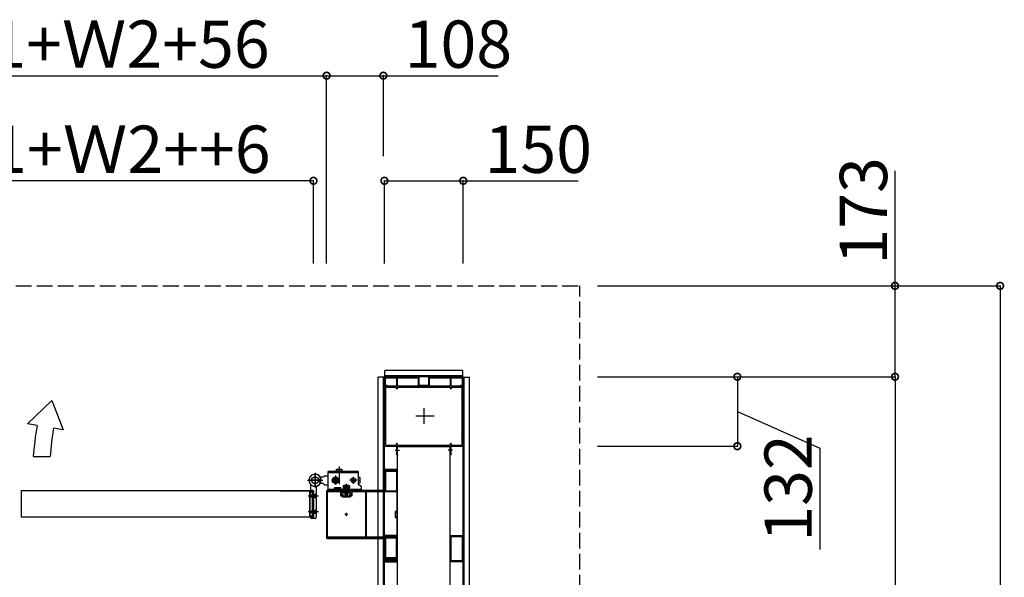
# Model space of a CAD drawing. Extents: x 0 to 55000, y 0 to 40000.
# Drawn here: x 34581 to 36454, y 13821 to 14882 of the extents above; entities that cross this region are included whole.
import ezdxf

# ---------------------------------------------------------------- set-up
doc = ezdxf.new("R2010")
doc.units = 0
doc.linetypes.add('YHIDDEN_1', pattern=[4, 3, -1])
doc.layers.add('YKK_A1', color=4, linetype='CONTINUOUS')
doc.layers.add('YKK_N1', color=2, linetype='CONTINUOUS')
doc.styles.get("Standard").update_dxf_attribs({"font": 'txt.shx', "bigfont": 'bigfont.shx'})

msp = doc.modelspace()

# ---------------------------------------------------------------- linework, layer by layer
at = {"layer": 'YKK_A1', "linetype": 'YHIDDEN_1', "ltscale": 10}
for p in [(31853.3, 14375.6), (35646.3, 12875.6)]:
    msp.add_line(p, (35646.3, 14375.6), dxfattribs=at)
at = {"layer": 'YKK_A1'}
for p, q in [((35274.8, 14201.6), (35262.8, 14201.6)), ((35262.8, 13049.6), (35262.8, 14201.6)), ((35272.8, 13049.6), (35272.8, 14201.6)), ((35274.8, 13049.6), (35274.8, 14201.6)), ((35274.8, 14201.6), (35274.8, 14184.9)), ((35275.8, 14202.6), (35275.8, 14214.6)), ((35423.8, 14214.6), (35275.8, 14214.6)), ((35423.8, 14204.6), (35275.8, 14204.6)), ((35423.8, 14202.6), (35275.8, 14202.6)), ((35340.5, 14202.6), (35275.8, 14202.6)), ((35340.8, 14186.4), (35340.8, 14202.3)), ((35358.8, 14202.3), (35358.8, 14186.4)), ((35423.8, 14202.6), (35359.1, 14202.6)), ((35423.8, 14202.6), (35423.8, 14214.6)), ((35424.8, 14201.6), (35436.8, 14201.6)), ((35424.8, 13049.6), (35424.8, 14201.6)), ((35424.8, 14184.9), (35424.8, 14201.6)), ((35426.8, 13049.6), (35426.8, 14201.6)), ((35436.8, 13049.6), (35436.8, 14201.6)), ((35297.7, 14184.6), (35275.1, 14184.6)), ((35275.1, 14184.6), (35279.5, 14184.6)), ((35276.8, 14186.4), (35276.8, 14200.3)), ((35277.1, 14200.6), (35339, 14200.6)), ((35279.5, 14186.1), (35277.1, 14186.1)), ((35297.7, 14182.5), (35277.7, 14182.5)), ((35279.8, 14184.9), (35279.8, 14185.8)), ((35297.4, 14199.7), (35298, 14198.6)), ((35298, 14198.5), (35298, 14192.5)), ((35298, 14191.6), (35298, 14184.9)), ((35298, 14179.8), (35298, 14182.2)), ((35299.5, 14198.4), (35298.4, 14200.3)), ((35299.2, 14182.2), (35299.2, 14179.8)), ((35299.5, 14184.9), (35299.5, 14198.3)), ((35400.1, 14182.5), (35299.5, 14182.5)), ((35324.4, 14184.6), (35299.8, 14184.6)), ((35349.4, 14184.6), (35325.3, 14184.6)), ((35339.3, 14200.3), (35339.3, 14185.6)), ((35340.3, 14184.6), (35349.8, 14184.6)), ((35349.4, 14186.1), (35341.1, 14186.1)), ((35349.8, 14184.6), (35359.3, 14184.6)), ((35358.5, 14186.1), (35350.3, 14186.1)), ((35374.4, 14184.6), (35350.3, 14184.6)), ((35360.3, 14185.6), (35360.3, 14200.3)), ((35360.6, 14200.6), (35422.5, 14200.6)), ((35399.8, 14184.6), (35375.3, 14184.6)), ((35401.2, 14200.3), (35400.1, 14198.4)), ((35400.1, 14198.3), (35400.1, 14184.9)), ((35400.4, 14179.8), (35400.4, 14182.2)), ((35401.6, 14198.6), (35402.2, 14199.7)), ((35401.6, 14192.5), (35401.6, 14198.5)), ((35401.6, 14184.9), (35401.6, 14191.6)), ((35401.6, 14182.2), (35401.6, 14179.8)), ((35424.5, 14184.6), (35401.9, 14184.6)), ((35422, 14182.5), (35401.9, 14182.5)), ((35419.8, 14185.8), (35419.8, 14184.9)), ((35422.5, 14186.1), (35420.1, 14186.1)), ((35420.1, 14184.6), (35424.5, 14184.6)), ((35422.8, 14200.3), (35422.8, 14186.4)), ((35298.9, 14179.5), (35298.3, 14179.5)), ((35401.3, 14179.5), (35400.7, 14179.5)), ((34595.8, 14112.9), (34642, 14157.4)), ((34642, 14157.4), (34663.4, 14101.6)), ((35369.5, 14127.6), (35334.6, 14127.6)), ((35349.8, 14142.8), (35349.8, 14113.1)), ((34613.9, 14109.9), (34595.8, 14112.9)), ((34663.4, 14101.6), (34645.3, 14104.6)), ((35275.1, 14070.6), (35297.7, 14070.6)), ((35277.7, 14072.7), (35297.7, 14072.7)), ((35298, 14073), (35298, 14075.4)), ((35298, 14070.3), (35298, 14063.5)), ((35298.3, 14075.7), (35298.9, 14075.7)), ((35299.2, 14075.4), (35299.2, 14073)), ((35299.5, 14072.7), (35400.1, 14072.7)), ((35299.5, 14056.9), (35299.5, 14070.3)), ((35299.8, 14070.6), (35324.4, 14070.6)), ((35299.8, 13713.1), (35299.8, 14070.1)), ((35299.8, 14070.1), (35399.8, 14070.1)), ((35325.3, 14070.6), (35349.4, 14070.6)), ((35350.3, 14070.6), (35374.4, 14070.6)), ((35375.3, 14070.6), (35399.8, 14070.6)), ((35399.8, 13713.1), (35399.8, 14070.1)), ((35400.1, 14070.3), (35400.1, 14056.9)), ((35400.4, 14073), (35400.4, 14075.4)), ((35400.7, 14075.7), (35401.3, 14075.7)), ((35401.6, 14075.4), (35401.6, 14073)), ((35401.6, 14063.5), (35401.6, 14070.3)), ((35401.9, 14072.7), (35422, 14072.7)), ((35401.9, 14070.6), (35424.5, 14070.6)), ((35295.5, 14063.1), (35303.3, 14063.1)), ((35298, 14056.5), (35297.4, 14055.5)), ((35298, 14062.6), (35298, 14056.7)), ((35298.4, 14054.9), (35299.5, 14056.7)), ((35404.1, 14063.1), (35396.4, 14063.1)), ((35400.1, 14056.7), (35401.2, 14054.9)), ((35401.6, 14056.7), (35401.6, 14062.6)), ((35402.2, 14055.5), (35401.6, 14056.5)), ((34638.6, 14050.5), (34606.6, 14050.5)), ((35142.8, 14020.1), (35142.8, 13992.1)), ((35142.8, 13993.1), (35142.8, 14018.1)), ((35158.3, 14011.6), (35160.8, 14014.1)), ((35160.8, 14014.1), (35167.8, 14014.1)), ((35167.8, 13985.6), (35167.8, 14022.6)), ((35224.8, 14022.6), (35167.8, 14022.6)), ((35224.8, 14020.1), (35167.8, 14020.1)), ((35181.8, 14014.4), (35181.8, 13996.8)), ((35183.8, 14022.9), (35183.8, 14026.9)), ((35183.8, 14026.9), (35193.8, 14026.9)), ((35193.8, 14022.9), (35183.8, 14022.9)), ((35184.8, 14020.1), (35184.8, 14022.6)), ((35192.7, 14022.9), (35184.9, 14022.9)), ((35184.9, 14022.9), (35184.9, 14022.6)), ((35188.8, 14031.9), (35188.8, 13997.9)), ((35188.8, 14022.9), (35188.8, 14026.4)), ((35192.7, 14022.9), (35192.7, 14022.6)), ((35192.8, 14020.1), (35192.8, 14022.6)), ((35193.8, 14026.9), (35193.8, 14022.9)), ((35224.8, 14022.6), (35224.8, 13998.7)), ((35274.8, 14025.6), (35274.8, 13986.6)), ((35274.8, 14025.3), (35274.8, 13985.9)), ((35299.5, 14025.6), (35275.1, 14025.6)), ((35299.3, 14026.1), (35275.3, 14026.1)), ((35276.8, 14023.8), (35276.8, 13985.9)), ((35298, 14024.1), (35277.1, 14024.1)), ((35277.3, 14023.6), (35277.3, 14023.2)), ((35297, 14023.9), (35277.6, 14023.9)), ((35277.6, 14023.8), (35279.3, 14023.8)), ((35279.3, 14022.9), (35277.6, 14022.9)), ((35277.6, 14022.9), (35297, 14022.9)), ((35278.9, 14023.5), (35278.9, 14023.2)), ((35295.3, 14023.8), (35279.3, 14023.8)), ((35279.3, 14022.9), (35295.3, 14022.9)), ((35295.3, 14023.8), (35297, 14023.8)), ((35297, 14022.9), (35295.3, 14022.9)), ((35295.8, 14023.2), (35295.8, 14023.5)), ((35297.3, 14023.2), (35297.3, 14023.6)), ((35298.3, 13985.9), (35298.3, 14023.8)), ((35299.8, 13968.6), (35299.8, 14025.6)), ((35299.8, 13945.4), (35299.8, 14025.3)), ((35128.3, 14005.6), (35157.3, 14005.6)), ((35155.3, 14005.6), (35130.3, 14005.6)), ((35134.8, 13986.4), (35134.8, 13995.4)), ((35149, 14007.6), (35154.1, 14007.6)), ((35149, 14003.6), (35154.1, 14003.6)), ((35149.2, 14007), (35154.2, 14007)), ((35149.2, 14004.2), (35154.2, 14004.2)), ((35158.3, 14011.6), (35152.6, 14011.6)), ((35158.3, 13999.6), (35152.6, 13999.6)), ((35158.3, 13999.6), (35160.8, 13997.1)), ((35160.8, 13997.1), (35167.8, 13997.1)), ((35187.6, 14005.6), (35176, 14005.6)), ((35176.8, 14008.5), (35181.8, 14011.3)), ((35176.8, 14002.7), (35176.8, 14008.5)), ((35181.8, 13999.8), (35176.8, 14002.7)), ((35178.7, 14002.6), (35178.7, 14008.6)), ((35178.7, 14005), (35178.7, 14006.2)), ((35178.7, 14006.2), (35179.9, 14006.2)), ((35179.9, 14005), (35178.7, 14005)), ((35181.2, 14008.7), (35182.4, 14008.7)), ((35181.2, 14007.5), (35181.2, 14008.7)), ((35181.2, 14002.4), (35181.2, 14003.7)), ((35182.4, 14002.4), (35181.2, 14002.4)), ((35181.8, 14011.3), (35186.8, 14008.5)), ((35186.8, 14002.7), (35181.8, 13999.8)), ((35182.4, 14008.7), (35182.4, 14007.5)), ((35182.4, 14003.7), (35182.4, 14002.4)), ((35183.7, 14006.2), (35185, 14006.2)), ((35185, 14005), (35183.7, 14005)), ((35184.9, 14008.6), (35184.9, 14002.6)), ((35185, 14006.2), (35185, 14005)), ((35186.8, 14008.5), (35186.8, 14002.7)), ((35197.3, 13995.8), (35196.5, 13995.3)), ((35196.5, 13995.3), (35196.5, 13991.8)), ((35207.3, 13995.8), (35197.3, 13995.8)), ((35199.3, 13995.8), (35200.4, 13993.4)), ((35199.4, 13995.3), (35199.4, 13991.8)), ((35202.3, 13998.6), (35202.3, 13975.2)), ((35205.4, 13995.8), (35204.2, 13993.4)), ((35205.2, 13995.3), (35205.2, 13991.8)), ((35207.3, 13995.8), (35208.1, 13995.3)), ((35208.1, 13995.3), (35208.1, 13991.8)), ((35222.3, 14005.6), (35209.3, 14005.6)), ((35213.4, 14006.1), (35213.4, 14005.1)), ((35214.3, 14006.1), (35213.4, 14006.1)), ((35214.3, 14005.1), (35213.4, 14005.1)), ((35216.3, 14008), (35215.3, 14008)), ((35215.3, 14007), (35215.3, 14008)), ((35215.3, 14003.1), (35215.3, 14004.1)), ((35216.3, 14003.1), (35215.3, 14003.1)), ((35215.8, 13999.1), (35215.8, 14012.1)), ((35216.3, 14007), (35216.3, 14008)), ((35216.3, 14003.1), (35216.3, 14004.1)), ((35218.3, 14006.1), (35217.3, 14006.1)), ((35218.3, 14005.1), (35217.3, 14005.1)), ((35218.3, 14006.1), (35218.3, 14005.1)), ((35224.8, 14010.6), (35224.8, 14000.6)), ((35228.8, 14010.6), (35224.8, 14010.6)), ((35224.8, 14005.6), (35228.4, 14005.6)), ((35224.8, 14000.6), (35228.8, 14000.6)), ((35229.8, 13994.7), (35225.8, 13997)), ((35228.8, 14000.6), (35228.8, 14010.6)), ((35139.8, 13985.6), (34583.8, 13985.6)), ((34583.8, 13985.6), (34583.8, 13935.6)), ((35076.9, 13985.6), (35139.5, 13985.6)), ((35132.8, 13961), (35132.8, 13983.6)), ((35133.1, 13983.9), (35137.5, 13983.9)), ((35133.8, 13938.1), (35133.8, 13983.1)), ((35133.8, 13983.1), (35137.8, 13983.1)), ((35134.6, 13973.6), (35134.6, 13977.6)), ((35134.6, 13977.6), (35137.8, 13977.6)), ((35134.6, 13976.9), (35137.8, 13976.9)), ((35139.5, 13985.9), (35135.3, 13985.9)), ((35137.8, 13983.6), (35137.8, 13978.4)), ((35137.8, 13938.1), (35137.8, 13983.1)), ((35137.8, 13977.6), (35139.8, 13977.6)), ((35137.8, 13976.9), (35139.8, 13976.9)), ((35138.1, 13978.1), (35139.5, 13978.1)), ((35139.8, 13985.6), (35139.8, 13935.6)), ((35139.8, 13985.6), (35139.8, 13935.6)), ((35139.8, 13985.3), (35139.8, 13978.4)), ((35139.8, 13977.8), (35142.8, 13977.8)), ((35139.8, 13977.6), (35142.6, 13977.6)), ((35139.8, 13976.9), (35142.6, 13976.9)), ((35142.4, 13976.7), (35141.8, 13975.6)), ((35144.6, 13977.8), (35142.4, 13976.7)), ((35144.6, 13979.6), (35142.6, 13977.6)), ((35142.6, 13977.6), (35142.6, 13973.6)), ((35144.8, 13979.8), (35142.8, 13977.8)), ((35142.8, 13973.3), (35142.8, 13977.8)), ((35144.6, 13979.6), (35144.6, 13971.6)), ((35144.8, 13990.6), (35144.8, 13935.1)), ((35164.3, 13984.6), (35164.3, 13896.6)), ((35164.8, 13984.6), (35164.8, 13896.6)), ((35239.2, 13986.1), (35165.8, 13986.1)), ((35197, 13985.6), (35165.8, 13985.6)), ((35166.8, 13897.4), (35166.8, 13983.8)), ((35167.1, 13984.1), (35190, 13984.1)), ((35179.8, 13988.1), (35167.8, 13988.1)), ((35230.8, 13985.6), (35167.8, 13985.6)), ((35230.8, 13985.6), (35167.8, 13985.6)), ((35179.8, 13985.6), (35179.8, 13991.1)), ((35191.8, 13991.1), (35179.8, 13991.1)), ((35191.8, 13988.6), (35179.8, 13988.6)), ((35191, 13983.1), (35191, 13977.3)), ((35191.8, 13985.6), (35191.8, 13991.1)), ((35230.8, 13988.1), (35191.8, 13988.1)), ((35192, 13976.3), (35194.2, 13976.3)), ((35192.8, 13978.4), (35192.8, 13983.3)), ((35193.1, 13983.6), (35197, 13983.6)), ((35196, 13978.1), (35193.1, 13978.1)), ((35211.3, 13983.6), (35193.3, 13983.6)), ((35193.3, 13981.1), (35193.3, 13983.6)), ((35211.3, 13981.1), (35193.3, 13981.1)), ((35208.6, 13989.7), (35196.1, 13989.7)), ((35196.1, 13989.7), (35196.1, 13988.1)), ((35196.1, 13988.1), (35208.6, 13988.1)), ((35196.3, 13975.9), (35196.3, 13977.8)), ((35208.1, 13991.8), (35196.5, 13991.8)), ((35196.6, 13991.3), (35196.6, 13990.1)), ((35197.3, 13983.9), (35197.3, 13985.3)), ((35199.1, 13985.6), (35199.1, 13988.1)), ((35199.5, 13988), (35199.3, 13987.1)), ((35199.3, 13987.1), (35199.3, 13978.8)), ((35205.3, 13987.1), (35199.3, 13987.1)), ((35199.3, 13981.1), (35199.3, 13983.6)), ((35205.3, 13978.8), (35199.3, 13978.8)), ((35199.3, 13978.8), (35200.3, 13977.8)), ((35199.5, 13991.8), (35199.5, 13991.6)), ((35199.5, 13990.4), (35199.5, 13989.7)), ((35199.5, 13989.8), (35199.5, 13989.8)), ((35199.5, 13988.1), (35199.5, 13988)), ((35199.5, 13988), (35199.8, 13987.1)), ((35199.7, 13981.1), (35199.7, 13983.6)), ((35199.8, 13978.2), (35199.8, 13987.1)), ((35200.3, 13977.8), (35204.3, 13977.8)), ((35200.4, 13993.4), (35202.3, 13992.4)), ((35202.1, 13991.3), (35202.1, 13990.1)), ((35204.2, 13993.4), (35202.3, 13992.4)), ((35202.3, 13982.8), (35202.3, 13990.9)), ((35202.3, 13987.3), (35202.3, 13977)), ((35202.5, 13991.3), (35202.5, 13990.1)), ((35205.3, 13978.8), (35204.3, 13977.8)), ((35205.1, 13988), (35204.8, 13987.1)), ((35204.8, 13978.2), (35204.8, 13987.1)), ((35204.9, 13981.1), (35204.9, 13983.6)), ((35205.1, 13991.8), (35205.1, 13991)), ((35205.2, 13991.6), (35205.1, 13991.6)), ((35205.1, 13989.8), (35205.1, 13989.7)), ((35205.1, 13988.1), (35205.1, 13988)), ((35205.1, 13988), (35205.3, 13987.1)), ((35205.3, 13978.8), (35205.3, 13987.1)), ((35205.3, 13981.1), (35205.3, 13983.6)), ((35205.6, 13985.6), (35205.6, 13988.1)), ((35207.3, 13985.3), (35207.3, 13983.9)), ((35274.5, 13985.6), (35207.6, 13985.6)), ((35207.6, 13983.6), (35211.5, 13983.6)), ((35208, 13990.1), (35208, 13991.3)), ((35208.3, 13977.8), (35208.3, 13975.9)), ((35208.6, 13988.1), (35208.6, 13989.7)), ((35211.5, 13978.1), (35208.6, 13978.1)), ((35210.4, 13976.3), (35212.6, 13976.3)), ((35211.3, 13981.1), (35211.3, 13983.6)), ((35211.8, 13983.3), (35211.8, 13978.4)), ((35213.6, 13977.3), (35213.6, 13983.1)), ((35214.6, 13984.1), (35298, 13984.1)), ((35230.8, 13993), (35230.8, 13985.6)), ((35239.2, 13895.1), (35239.2, 13986.1)), ((35274.3, 13986.1), (35239.8, 13986.1)), ((35239.8, 13986.1), (35239.8, 13982.8)), ((35239.8, 13982.8), (35239.8, 13898.3)), ((35274.8, 13986.5), (35274.8, 13986.6)), ((35274.8, 13986.1), (35274.8, 13986.5)), ((35277.1, 13985.6), (35298, 13985.6)), ((35298.3, 13983.8), (35298.3, 13946.9)), ((35149.6, 13975.6), (35129.6, 13975.6)), ((35132.8, 13937.6), (35132.8, 13960.1)), ((35134.6, 13974.2), (35137.8, 13974.2)), ((35137.8, 13973.6), (35134.6, 13973.6)), ((35137.8, 13974.2), (35139.8, 13974.2)), ((35139.8, 13973.6), (35137.8, 13973.6)), ((35139.8, 13974.2), (35142.6, 13974.2)), ((35142.6, 13973.6), (35139.8, 13973.6)), ((35139.8, 13973.3), (35142.8, 13973.3)), ((35142.4, 13974.4), (35141.8, 13975.6)), ((35144.6, 13973.4), (35142.4, 13974.4)), ((35144.6, 13971.6), (35142.6, 13973.6)), ((35144.8, 13971.3), (35142.8, 13973.3)), ((35194.5, 13976), (35194.5, 13974.8)), ((35195.5, 13973.8), (35209.1, 13973.8)), ((35208, 13975.6), (35196.6, 13975.6)), ((35210.1, 13974.8), (35210.1, 13976)), ((35299.8, 13918.6), (35299.8, 13962.6)), ((35149.6, 13945.6), (35129.6, 13945.6)), ((35134.6, 13943.6), (35134.6, 13947.6)), ((35134.6, 13947.6), (35137.8, 13947.6)), ((35134.6, 13946.9), (35137.8, 13946.9)), ((35134.6, 13944.2), (35137.8, 13944.2)), ((35137.8, 13943.6), (35134.6, 13943.6)), ((35137.8, 13947.6), (35139.8, 13947.6)), ((35137.8, 13946.9), (35139.8, 13946.9)), ((35137.8, 13944.2), (35139.8, 13944.2)), ((35139.8, 13943.6), (35137.8, 13943.6)), ((35137.8, 13942.8), (35137.8, 13937.6)), ((35138.1, 13943.1), (35139.5, 13943.1)), ((35139.8, 13947.8), (35142.8, 13947.8)), ((35139.8, 13947.6), (35142.6, 13947.6)), ((35139.8, 13946.9), (35142.6, 13946.9)), ((35139.8, 13944.2), (35142.6, 13944.2)), ((35142.6, 13943.6), (35139.8, 13943.6)), ((35139.8, 13943.3), (35142.8, 13943.3)), ((35139.8, 13942.8), (35139.8, 13935.9)), ((35142.4, 13946.7), (35141.8, 13945.6)), ((35142.4, 13944.4), (35141.8, 13945.6)), ((35144.6, 13947.8), (35142.4, 13946.7)), ((35144.6, 13943.4), (35142.4, 13944.4)), ((35144.6, 13949.6), (35142.6, 13947.6)), ((35142.6, 13947.6), (35142.6, 13943.6)), ((35144.6, 13941.6), (35142.6, 13943.6)), ((35144.8, 13949.8), (35142.8, 13947.8)), ((35142.8, 13947.8), (35142.8, 13943.3)), ((35144.8, 13941.3), (35142.8, 13943.3)), ((35144.6, 13949.6), (35144.6, 13941.6)), ((35205.3, 13940.6), (35199.3, 13940.6)), ((35202.3, 13943.6), (35202.3, 13937.6)), ((35295.3, 13945.6), (35295.3, 13935.6)), ((35298, 13946.6), (35296.3, 13946.6)), ((35296.8, 13936.4), (35296.8, 13944.8)), ((35297.1, 13945.1), (35299.5, 13945.1)), ((35139.8, 13935.6), (34583.8, 13935.6)), ((35139.5, 13935.6), (35076.9, 13935.6)), ((35137.5, 13937.3), (35133.1, 13937.3)), ((35133.8, 13938.1), (35137.8, 13938.1)), ((35134.8, 13934.8), (35134.8, 13934.1)), ((35139.5, 13935.3), (35135.3, 13935.3)), ((35142.8, 13933.1), (35135.8, 13933.1)), ((35296.3, 13934.6), (35298, 13934.6)), ((35299.5, 13936.1), (35297.1, 13936.1)), ((35298.3, 13934.3), (35298.3, 13897.4)), ((35299.8, 13855.9), (35299.8, 13935.8)), ((35299.8, 13855.6), (35299.8, 13912.6)), ((35165.8, 13895.6), (35274.5, 13895.6)), ((35165.8, 13895.1), (35239.2, 13895.1)), ((35298, 13897.1), (35167.1, 13897.1)), ((35239.8, 13898.3), (35239.8, 13895.1)), ((35239.8, 13895.1), (35274.3, 13895.1)), ((35274.8, 13900.3), (35274.8, 13850.9)), ((35274.8, 13895.3), (35274.8, 13855.9)), ((35274.8, 13894.7), (35274.8, 13895)), ((35274.8, 13894.6), (35274.8, 13894.7)), ((35274.8, 13894.6), (35274.8, 13855.6)), ((35299.5, 13900.6), (35275.1, 13900.6)), ((35276.8, 13898.3), (35276.8, 13852.9)), ((35276.8, 13895.3), (35276.8, 13857.4)), ((35297.5, 13898.6), (35277.1, 13898.6)), ((35298, 13895.6), (35277.1, 13895.6)), ((35297.8, 13852.9), (35297.8, 13898.3)), ((35298.3, 13857.4), (35298.3, 13895.3)), ((35299.8, 13850.9), (35299.8, 13900.3)), ((35399.8, 13850.9), (35399.8, 13900.3)), ((35400.1, 13900.6), (35424.5, 13900.6)), ((35401.8, 13852.9), (35401.8, 13898.3)), ((35402.1, 13898.6), (35422.5, 13898.6)), ((35422.8, 13898.3), (35422.8, 13852.9)), ((35424.8, 13900.3), (35424.8, 13850.9)), ((35275.1, 13855.6), (35299.5, 13855.6)), ((35275.1, 13850.6), (35299.5, 13850.6)), ((35275.3, 13855.1), (35299.3, 13855.1)), ((35277.1, 13857.1), (35298, 13857.1)), ((35277.1, 13852.6), (35297.5, 13852.6)), ((35277.3, 13858), (35277.3, 13857.6)), ((35297, 13858.3), (35277.6, 13858.3)), ((35277.6, 13858.2), (35279.3, 13858.2)), ((35279.3, 13857.3), (35277.6, 13857.3)), ((35277.6, 13857.3), (35297, 13857.3)), ((35278.9, 13857.9), (35278.9, 13857.6)), ((35295.3, 13858.2), (35279.3, 13858.2)), ((35279.3, 13857.3), (35295.3, 13857.3)), ((35295.3, 13858.2), (35297, 13858.2)), ((35297, 13857.3), (35295.3, 13857.3)), ((35295.8, 13857.6), (35295.8, 13857.9)), ((35297.3, 13857.6), (35297.3, 13858)), ((35424.5, 13850.6), (35400.1, 13850.6)), ((35422.5, 13852.6), (35402.1, 13852.6))]:
    msp.add_line(p, q, dxfattribs=at)
for centre, radius in [((35142.8, 14005.6), 6.5), ((35142.8, 14005.6), 6.4), ((35142.8, 14005.6), 6.35), ((35142.8, 14005.6), 1.35), ((35181.8, 14005.6), 6.25), ((35181.8, 14005.6), 5), ((35181.8, 14005.6), 4.3), ((35215.8, 14005.6), 4.5), ((35202.3, 13940.6), 0.5)]:
    msp.add_circle(centre, radius, dxfattribs=at)
for centre, radius, start, end in [((35275.8, 14201.6), 1, 90, 180), ((35340.5, 14202.3), 0.3, 0, 90), ((35359.1, 14202.3), 0.3, 90, 180), ((35423.8, 14201.6), 1, 0, 90), ((35275.1, 14184.9), 0.3, 180, 270), ((35275.1, 14184.3), 0.3, 90, 181.0106), ((32060.8, 14127.6), 3214.5, 358.9894, 1.0106), ((35277.1, 14200.3), 0.3, 90, 180), ((35277.1, 14186.4), 0.3, 180, 270), ((35277.7, 14182.2), 0.3, 90, 180.9724), ((32060.8, 14127.6), 3217, 0.7342, 0.9724), ((35279.5, 14185.8), 0.3, 0, 90), ((35279.5, 14184.9), 0.3, 270, 0), ((35297.9, 14200), 0.6, 30, 210), ((35297.7, 14184.9), 0.3, 270, 0), ((35297.7, 14182.2), 0.3, 0, 90), ((35297.7, 14198.5), 0.3, 0, 30), ((35298.2, 14192.5), 0.2, 180, 246.4218), ((35298.2, 14191.6), 0.2, 113.5782, 180), ((35298, 14192.1), 0.3, 293.5782, 66.4218), ((35299.5, 14182.2), 0.3, 90, 180), ((35299.2, 14198.3), 0.3, 0, 30), ((35299.8, 14184.9), 0.3, 180, 270), ((35324.4, 14184.4), 0.2, 23.5782, 90), ((35324.8, 14184.6), 0.3, 203.5782, 336.4218), ((35325.3, 14184.4), 0.2, 90, 156.4218), ((35339, 14200.3), 0.3, 0, 90), ((35340.3, 14185.6), 1, 180, 270), ((35341.1, 14186.4), 0.3, 180, 270), ((35349.4, 14185.9), 0.2, 23.5782, 90), ((35349.4, 14184.4), 0.2, 23.5782, 90), ((35349.8, 14186.1), 0.3, 203.5782, 336.4218), ((35349.8, 14184.6), 0.3, 203.5782, 336.4218), ((35350.3, 14185.9), 0.2, 90, 156.4218), ((35350.3, 14184.4), 0.2, 90, 156.4218), ((35358.5, 14186.4), 0.3, 270, 0), ((35359.3, 14185.6), 1, 270, 0), ((35360.6, 14200.3), 0.3, 90, 180), ((35374.4, 14184.4), 0.2, 23.5782, 90), ((35374.8, 14184.6), 0.3, 203.5782, 336.4218), ((35375.3, 14184.4), 0.2, 90, 156.4218), ((35399.8, 14184.9), 0.3, 270, 0), ((35400.4, 14198.3), 0.3, 150, 180), ((35400.1, 14182.2), 0.3, 0, 90), ((35401.7, 14200), 0.6, 330, 150), ((35401.6, 14192.1), 0.3, 113.5782, 246.4218), ((35401.4, 14192.5), 0.2, 293.5782, 0), ((35401.4, 14191.6), 0.2, 0, 66.4218), ((35401.9, 14198.5), 0.3, 150, 180), ((35401.9, 14184.9), 0.3, 180, 270), ((35401.9, 14182.2), 0.3, 90, 180), ((35420.1, 14185.8), 0.3, 90, 180), ((35420.1, 14184.9), 0.3, 180, 270), ((35422, 14182.2), 0.3, 359.0276, 90), ((38638.8, 14127.6), 3217, 179.0276, 179.2658), ((35422.5, 14200.3), 0.3, 0, 90), ((35422.5, 14186.4), 0.3, 270, 0), ((38638.8, 14127.6), 3214.5, 178.9894, 181.0106), ((35424.5, 14184.9), 0.3, 270, 0), ((35424.5, 14184.3), 0.3, 358.9894, 90), ((35277.6, 14168.3), 0.3, 120.7295, 180.7249), ((32060.8, 14127.6), 3216.7, 359.2751, 0.7249), ((35277.3, 14168.8), 0.3, 300.7295, 0.7342), ((35298.3, 14179.8), 0.3, 180, 270), ((35298.9, 14179.8), 0.3, 270, 0), ((35400.7, 14179.8), 0.3, 180, 270), ((35401.3, 14179.8), 0.3, 270, 0), ((35422.4, 14168.8), 0.3, 179.2658, 239.2705), ((38638.8, 14127.6), 3216.7, 179.2751, 180.7249), ((35422.1, 14168.3), 0.3, 359.2751, 59.2705), ((35264.8, 14000.6), 660.1, 170.4658, 175.6595), ((35264.8, 14000.6), 628.2, 170.4658, 175.4386), ((35275.1, 14070.9), 0.3, 178.9894, 270), ((35277.6, 14086.9), 0.3, 179.2751, 239.2705), ((35277.3, 14086.4), 0.3, 359.2658, 59.2705), ((32060.8, 14127.6), 3217, 359.0276, 359.2658), ((35277.7, 14073), 0.3, 179.0276, 270), ((35297.7, 14073), 0.3, 270, 0), ((35297.7, 14070.3), 0.3, 0, 90), ((35298.3, 14075.4), 0.3, 90, 180), ((35298.9, 14075.4), 0.3, 0, 90), ((35299.5, 14073), 0.3, 180, 270), ((35299.8, 14070.3), 0.3, 90, 180), ((35324.4, 14070.8), 0.2, 270, 336.4218), ((35324.8, 14070.6), 0.3, 23.5782, 156.4218), ((35325.3, 14070.8), 0.2, 203.5782, 270), ((35349.4, 14070.8), 0.2, 270, 336.4218), ((35349.8, 14070.6), 0.3, 23.5782, 156.4218), ((35350.3, 14070.8), 0.2, 203.5782, 270), ((35374.4, 14070.8), 0.2, 270, 336.4218), ((35374.8, 14070.6), 0.3, 23.5782, 156.4218), ((35375.3, 14070.8), 0.2, 203.5782, 270), ((35399.8, 14070.3), 0.3, 0, 90), ((35400.1, 14073), 0.3, 270, 0), ((35400.7, 14075.4), 0.3, 90, 180), ((35401.3, 14075.4), 0.3, 0, 90), ((35401.9, 14073), 0.3, 180, 270), ((35401.9, 14070.3), 0.3, 90, 180), ((35422, 14073), 0.3, 270, 0.9724), ((35422.4, 14086.4), 0.3, 120.7295, 180.7342), ((38638.8, 14127.6), 3217, 180.7342, 180.9724), ((35422.1, 14086.9), 0.3, 300.7295, 0.7249), ((35424.5, 14070.9), 0.3, 270, 1.0106), ((35297.9, 14055.2), 0.6, 150, 330), ((35298.2, 14063.5), 0.2, 180, 246.4218), ((35298.2, 14062.6), 0.2, 113.5782, 180), ((35297.7, 14056.7), 0.3, 330, 0), ((35298, 14063.1), 0.3, 293.5782, 66.4218), ((35299.2, 14056.9), 0.3, 330, 0), ((35400.4, 14056.9), 0.3, 180, 210), ((35401.7, 14055.2), 0.6, 210, 30), ((35401.6, 14063.1), 0.3, 113.5782, 246.4218), ((35401.4, 14063.5), 0.2, 293.5782, 0), ((35401.4, 14062.6), 0.2, 0, 66.4218), ((35401.9, 14056.7), 0.3, 180, 210), ((35142.8, 14005.6), 11.5, 31.449, 328.551), ((35142.8, 14005.6), 11.5, 295.1028, 218.0123), ((35186.3, 14019.4), 7.43, 70.3471, 109.6529), ((35191.3, 14019.4), 7.43, 70.3471, 109.6529), ((35275.3, 14025.6), 0.5, 90, 180), ((35275.1, 14025.3), 0.3, 90, 180), ((35277.1, 14023.8), 0.3, 90, 180), ((35298, 14023.8), 0.3, 0, 90), ((35299.3, 14025.6), 0.5, 0, 90), ((35299.5, 14025.3), 0.3, 0, 90), ((35129.8, 13995.4), 5, 360, 38.0123), ((35149.8, 13990.6), 5, 115.1028, 180), ((35181.8, 14008.6), 3.1, 360, 180), ((35181.8, 14002.6), 3.1, 180, 360), ((35179.9, 14007.5), 1.31, 270, 360), ((35179.9, 14003.7), 1.31, 360, 90), ((35183.7, 14007.5), 1.31, 180, 270), ((35183.7, 14003.7), 1.31, 90, 180), ((35198, 13993.2), 2.56, 55.6171, 124.3829), ((35202.3, 13986.2), 9.55, 72.4128, 107.5872), ((35206.6, 13993.2), 2.56, 55.6171, 124.3829), ((35214.3, 14007), 0.98, 270, 360), ((35214.3, 14004.1), 0.98, 360, 90), ((35217.3, 14007), 0.98, 180, 270), ((35217.3, 14004.1), 0.98, 90, 180), ((35226.8, 13998.7), 2, 180, 240), ((35221.4, 14008.1), 7.43, 340.3471, 19.6529), ((35221.4, 14003.1), 7.43, 340.3471, 19.6529), ((35133.1, 13983.6), 0.3, 90, 180), ((35135.3, 13986.4), 0.5, 180, 270), ((35137.5, 13983.6), 0.3, 360, 90), ((35138.1, 13978.4), 0.3, 180, 270), ((35139.5, 13985.6), 0.3, 360, 90), ((35139.5, 13985.3), 0.3, 360, 90), ((35139.5, 13978.4), 0.3, 270, 360), ((35165.8, 13984.6), 1, 90, 180), ((35167.1, 13983.8), 0.3, 90, 180), ((35190, 13983.1), 1, 0, 90), ((35192, 13977.3), 1, 180, 270), ((35193.1, 13983.3), 0.3, 90, 180), ((35193.1, 13978.4), 0.3, 180, 270), ((35194.2, 13976), 0.3, 0, 90), ((35196, 13977.8), 0.3, 0, 90), ((35197, 13985.3), 0.3, 0, 90), ((35197, 13983.9), 0.3, 270, 0), ((35207.6, 13985.3), 0.3, 90, 180), ((35207.6, 13983.9), 0.3, 180, 270), ((35208.6, 13977.8), 0.3, 90, 180), ((35210.4, 13976), 0.3, 90, 180), ((35211.5, 13983.3), 0.3, 0, 90), ((35211.5, 13978.4), 0.3, 270, 0), ((35212.6, 13977.3), 1, 270, 0), ((35214.6, 13983.1), 1, 90, 180), ((35228.8, 13993), 2, 360, 60), ((35274.5, 13985.9), 0.3, 270, 0), ((35277.1, 13985.9), 0.3, 180, 270), ((35298, 13985.9), 0.3, 270, 0), ((35298, 13983.8), 0.3, 0, 90), ((35132.8, 13960.6), 0.3, 113.5782, 246.4218), ((35132.6, 13961), 0.2, 293.5782, 360), ((35132.6, 13960.1), 0.2, 360, 66.4218), ((35195.5, 13974.8), 1, 180, 270), ((35196.6, 13975.9), 0.3, 180, 270), ((35208, 13975.9), 0.3, 270, 0), ((35209.1, 13974.8), 1, 270, 0), ((35138.1, 13942.8), 0.3, 90, 180), ((35139.5, 13942.8), 0.3, 360, 90), ((35296.3, 13945.6), 1, 90, 180), ((35297.1, 13944.8), 0.3, 90, 180), ((35298, 13946.9), 0.3, 270, 0), ((35299.5, 13945.4), 0.3, 270, 0), ((35133.1, 13937.6), 0.3, 180, 270), ((35135.3, 13934.8), 0.5, 90, 180), ((35135.8, 13934.1), 1, 180, 270), ((35137.5, 13937.6), 0.3, 270, 360), ((35139.5, 13935.9), 0.3, 270, 360), ((35139.5, 13935.6), 0.3, 270, 360), ((35142.8, 13935.1), 2, 270, 360), ((35296.3, 13935.6), 1, 180, 270), ((35297.1, 13936.4), 0.3, 180, 270), ((35298, 13934.3), 0.3, 0, 90), ((35299.5, 13935.8), 0.3, 0, 90), ((35165.8, 13896.6), 1, 180, 270), ((35167.1, 13897.4), 0.3, 180, 270), ((35274.5, 13895.3), 0.3, 0, 90), ((35275.1, 13900.3), 0.3, 90, 180), ((35277.1, 13898.3), 0.3, 90, 180), ((35277.1, 13895.3), 0.3, 90, 180), ((35297.5, 13898.3), 0.3, 360, 90), ((35298, 13897.4), 0.3, 270, 0), ((35298, 13895.3), 0.3, 0, 90), ((35299.5, 13900.3), 0.3, 360, 90), ((35400.1, 13900.3), 0.3, 90, 180), ((35402.1, 13898.3), 0.3, 90, 180), ((35422.5, 13898.3), 0.3, 360, 90), ((35424.5, 13900.3), 0.3, 360, 90), ((35275.1, 13855.9), 0.3, 180, 270), ((35275.3, 13855.6), 0.5, 180, 270), ((35275.1, 13850.9), 0.3, 180, 270), ((35277.1, 13857.4), 0.3, 180, 270), ((35277.1, 13852.9), 0.3, 180, 270), ((35297.5, 13852.9), 0.3, 270, 360), ((35298, 13857.4), 0.3, 270, 0), ((35299.3, 13855.6), 0.5, 270, 0), ((35299.5, 13855.9), 0.3, 270, 0), ((35299.5, 13850.9), 0.3, 270, 360), ((35400.1, 13850.9), 0.3, 180, 270), ((35402.1, 13852.9), 0.3, 180, 270), ((35422.5, 13852.9), 0.3, 270, 360), ((35424.5, 13850.9), 0.3, 270, 360)]:
    msp.add_arc(centre, radius, start, end, dxfattribs=at)
for centre, major_axis, ratio, start_param, end_param in [((35277.6, 14023.6), (-0.212, 0.212), 0.999924, 5.497825, 7.068545), ((35277.6, 14023.2), (-0.212, -0.212), 0.999924, 5.497825, 7.068545), ((35279.3, 14023.5), (0.428, -0.004), 0.700896, 1.583031, 3.147603), ((35279.3, 14023.2), (-0.428, -0.004), 0.700896, 6.277175, 7.841747), ((35295.3, 14023.5), (0.428, 0.004), 0.700896, 6.277175, 7.841747), ((35295.3, 14023.2), (-0.428, 0.004), 0.700896, 1.583031, 3.147603), ((35297, 14023.6), (0.212, 0.212), 0.999924, 5.497825, 7.068545), ((35297, 14023.2), (0.212, -0.212), 0.999924, 5.497825, 7.068545), ((35165.8, 13984.6), (-1.06, 1.06), 0.99628, 5.499651, 7.06672), ((35239.7, 13981), (0.3, 0), 0.008727, 0.785398, 1.570796), ((35274.3, 13986.6), (0, -0.501), 0.998135, 0, 1.570796), ((35165.8, 13896.6), (-1.06, -1.06), 0.99628, 5.499651, 7.06672), ((35167.6, 13899), (0.506, 0.222), 0.888395, 2.769586, 2.77539), ((35274.3, 13894.6), (0, 0.501), 0.998135, 4.712389, 6.283185), ((35277.6, 13858), (-0.212, 0.212), 0.999924, 5.497825, 7.068545), ((35277.6, 13857.6), (-0.212, -0.212), 0.999924, 5.497825, 7.068545), ((35279.3, 13857.9), (0.428, -0.004), 0.700896, 1.583031, 3.147603), ((35279.3, 13857.6), (-0.428, -0.004), 0.700896, 6.277175, 7.841747), ((35295.3, 13857.9), (0.428, 0.004), 0.700896, 6.277175, 7.841747), ((35295.3, 13857.6), (-0.428, 0.004), 0.700896, 1.583031, 3.147603), ((35297, 13858), (0.212, 0.212), 0.999924, 5.497825, 7.068545), ((35297, 13857.6), (0.212, -0.212), 0.999924, 5.497825, 7.068545)]:
    msp.add_ellipse(centre, major_axis=major_axis, ratio=ratio, start_param=start_param, end_param=end_param, dxfattribs=at)
for points, knots in [([(35202.1, 13991.3), (35201.2, 13991.5), (35199.4, 13991.7), (35197.6, 13991.5), (35196.6, 13991.3)], [0, 0, 0, 0, 2.674038, 5.540206, 5.540206, 5.540206, 5.540206]), ([(35202.1, 13990.1), (35201.2, 13990.3), (35199.4, 13990.5), (35197.6, 13990.3), (35196.6, 13990.1)], [0, 0, 0, 0, 2.674038, 5.540206, 5.540206, 5.540206, 5.540206]), ([(35208, 13991.3), (35207.1, 13991.1), (35205.2, 13990.9), (35203.4, 13991.1), (35202.5, 13991.3)], [0, 0, 0, 0, 2.866167, 5.540206, 5.540206, 5.540206, 5.540206]), ([(35208, 13990.1), (35207.1, 13989.9), (35205.2, 13989.7), (35203.4, 13989.9), (35202.5, 13990.1)], [0, 0, 0, 0, 2.866167, 5.540206, 5.540206, 5.540206, 5.540206])]:
    msp.add_open_spline(points, degree=3, knots=knots, dxfattribs=at)
for points in [[(35199.5, 13989.8), (35198.5, 13989.9), (35197.6, 13990), (35196.6, 13990.1)], [(35208, 13991.3), (35207.1, 13991.4), (35206.1, 13991.5), (35205.2, 13991.6)]]:
    msp.add_open_spline(points, degree=3, dxfattribs=at)
at = {"layer": 'YKK_N1'}
for p, q in [((34152.8, 14775.6), (35164.8, 14775.6)), ((35164.8, 14418.2), (35164.8, 14776.6)), ((35164.8, 14418.2), (35164.8, 14776.6)), ((35164.8, 14775.6), (35272.8, 14775.6)), ((35272.8, 14622.6), (35272.8, 14776.6)), ((35272.8, 14775.6), (35491.5, 14775.6)), ((35139.8, 14418.2), (35139.8, 14576.6)), ((35274.8, 14418.2), (35274.8, 14576.6)), ((35424.8, 14418.2), (35424.8, 14576.6)), ((36246.3, 14375.6), (36246.3, 14594.3)), ((35139.8, 14575.6), (34177.8, 14575.6)), ((35274.8, 14575.6), (35424.8, 14575.6)), ((35424.8, 14575.6), (35643.5, 14575.6)), ((35680.5, 14375.6), (36447.3, 14375.6)), ((35680.5, 14375.6), (36247.3, 14375.6)), ((36246.3, 14202.6), (36246.3, 14375.6)), ((36446.3, 14375.6), (36446.3, 12875.6)), ((35680.5, 14202.6), (35947.3, 14202.6)), ((35680.5, 14202.6), (36247.3, 14202.6)), ((35681.5, 14202.6), (36247.3, 14202.6)), ((35946.3, 14202.6), (35946.3, 14070.6)), ((36246.3, 14202.6), (36246.3, 13048.6)), ((35946.3, 14136.6), (36103, 14066.9)), ((35680.5, 14070.6), (35947.3, 14070.6)), ((36103, 14066.9), (36103, 13873.7))]:
    msp.add_line(p, q, dxfattribs=at)
at = {"layer": 'YKK_N1', "linetype": 'ByBlock', "const_width": 12.8}
for points in [[(35163.2, 14775.6, 1), (35166.4, 14775.6, 1)], [(35166.4, 14775.6, 1), (35163.2, 14775.6, 1)], [(35271.2, 14775.6, 1), (35274.4, 14775.6, 1)], [(35138.2, 14575.6, 1), (35141.4, 14575.6, 1)], [(35276.4, 14575.6, 1), (35273.2, 14575.6, 1)], [(35423.2, 14575.6, 1), (35426.4, 14575.6, 1)], [(36246.3, 14374, 1), (36246.3, 14377.2, 1)], [(36446.3, 14374, 1), (36446.3, 14377.2, 1)], [(35946.3, 14201, 1), (35946.3, 14204.2, 1)], [(36246.3, 14204.2, 1), (36246.3, 14201, 1)], [(36246.3, 14201, 1), (36246.3, 14204.2, 1)], [(35946.3, 14072.2, 1), (35946.3, 14069, 1)]]:
    msp.add_lwpolyline(points, format="xyb", close=True, dxfattribs=at)

# ---------------------------------------------------------------- texts
at = {"layer": 'YKK_N1'}
for s, p in [('Ｗ1+Ｗ2+56', (34402, 14790.6)), ('108', (35313.3, 14790.6)), ('W1+Ｗ2++6', (34418.8, 14590.6))]:
    msp.add_text(s, height=90, dxfattribs=at).set_placement(p)
for s, rotation, p in [('150', 0, (35465.3, 14590.6)), ('173', 90, (36231.3, 14416.1)), ('132', 90, (36088, 13888.7))]:
    msp.add_text(s, height=90, rotation=rotation, dxfattribs=at).set_placement(p)

doc.saveas('drawing.dxf')
